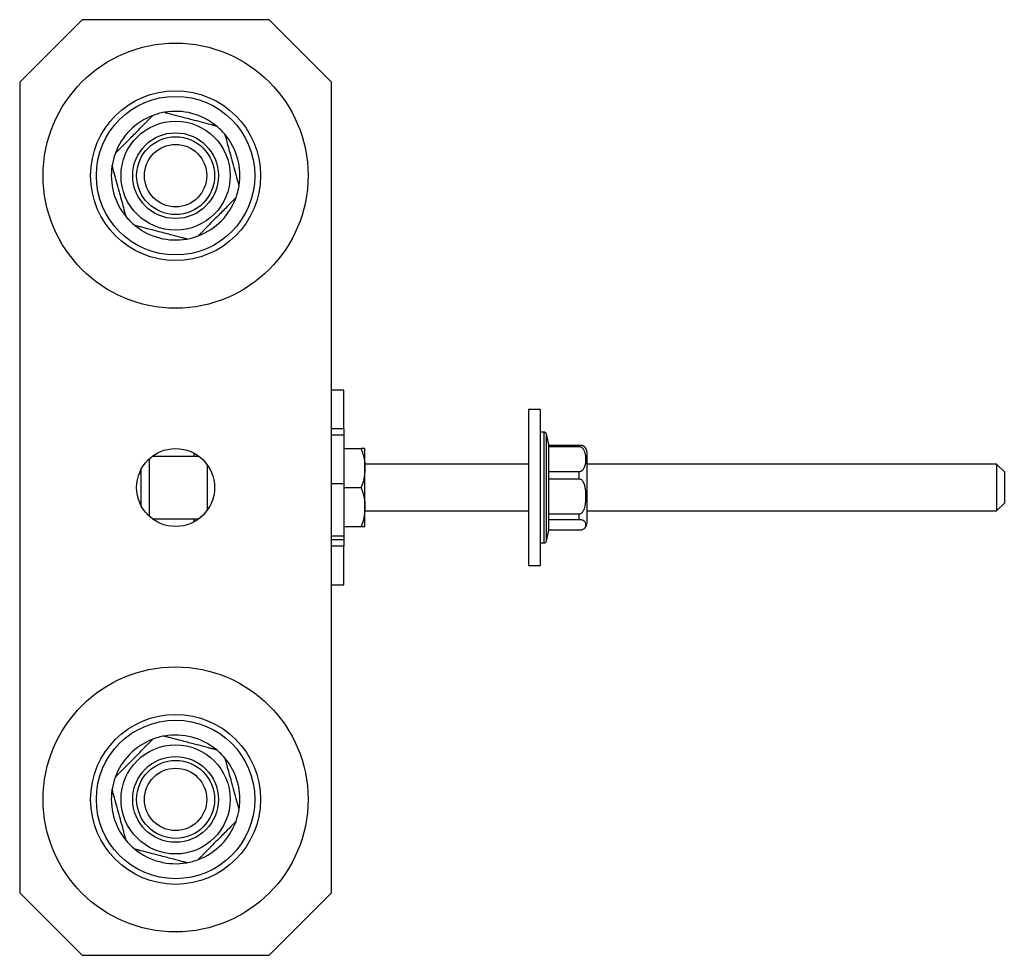
# Model space of a CAD drawing. Units: millimetres. Extents: x 5902 to 6967, y 4575 to 5531.
# Drawn here: x 6840 to 6967, y 5411 to 5531 of the extents above; entities that cross this region are included whole.
import ezdxf

# ---------------------------------------------------------------- set-up
doc = ezdxf.new("R2010")
doc.units = ezdxf.units.MM
doc.linetypes.add('SLD-Plná', pattern=[0])

msp = doc.modelspace()

# ---------------------------------------------------------------- linework, layer by layer
at = {"color": 7, "linetype": 'SLD-Plná', "lineweight": 25}
for p, q in [((6848.34, 5530.62), (6840.34, 5522.62)), ((6872.34, 5530.62), (6848.34, 5530.62)), ((6880.34, 5522.62), (6872.34, 5530.62)), ((6840.34, 5522.62), (6840.34, 5418.62)), ((6880.34, 5418.62), (6880.34, 5522.62)), ((6881.94, 5483.12), (6880.34, 5483.12)), ((6881.94, 5478.13), (6881.94, 5483.12)), ((6907.14, 5480.62), (6905.64, 5480.62)), ((6905.64, 5480.62), (6905.64, 5460.62)), ((6907.14, 5480.62), (6907.14, 5460.62)), ((6881.94, 5478.13), (6880.34, 5478.13)), ((6881.94, 5477.34), (6880.34, 5477.34)), ((6881.94, 5478.13), (6881.94, 5477.34)), ((6881.94, 5477.34), (6881.94, 5471.09)), ((6907.64, 5477.72), (6907.14, 5477.72)), ((6907.64, 5463.52), (6907.64, 5477.72)), ((6908.24, 5476.12), (6907.93, 5477.49)), ((6907.93, 5463.76), (6907.93, 5477.49)), ((6908.24, 5476.07), (6908.24, 5476.12)), ((6908.24, 5475.83), (6908.24, 5476.07)), ((6908.24, 5476.07), (6912.14, 5476.07)), ((6912.14, 5475.83), (6912.14, 5476.07)), ((6862.69, 5475.04), (6862.69, 5474.62)), ((6881.94, 5475.62), (6884.14, 5475.62)), ((6884.64, 5473.12), (6884.64, 5475.62)), ((6908.24, 5472.69), (6908.24, 5475.83)), ((6912.14, 5475.83), (6908.24, 5475.83)), ((6913.14, 5466.12), (6913.14, 5475.12)), ((6856.94, 5474.29), (6856.94, 5466.96)), ((6863.34, 5474.62), (6857.34, 5474.62)), ((6864.44, 5467.76), (6864.44, 5473.49)), ((6905.64, 5473.62), (6884.64, 5473.62)), ((6965.69, 5473.62), (6913.14, 5473.62)), ((6966.69, 5472.62), (6965.69, 5473.62)), ((6965.69, 5473.62), (6965.69, 5467.62)), ((6855.94, 5468.25), (6855.94, 5473)), ((6884.64, 5468.12), (6884.64, 5473.12)), ((6908.24, 5471.7), (6908.24, 5472.69)), ((6908.24, 5472.69), (6912.14, 5472.69)), ((6912.14, 5471.7), (6912.14, 5472.69)), ((6966.69, 5472.62), (6966.69, 5468.62)), ((6881.94, 5471.09), (6880.34, 5471.09)), ((6881.94, 5471.09), (6881.94, 5464.37)), ((6908.24, 5467.24), (6908.24, 5471.7)), ((6912.14, 5471.7), (6908.24, 5471.7)), ((6881.94, 5470.62), (6884.14, 5470.62)), ((6965.69, 5467.62), (6966.69, 5468.62)), ((6884.64, 5465.62), (6884.64, 5468.12)), ((6884.64, 5467.62), (6905.64, 5467.62)), ((6908.24, 5466.49), (6908.24, 5467.24)), ((6908.24, 5467.24), (6912.14, 5467.24)), ((6912.14, 5466.49), (6912.14, 5467.24)), ((6913.14, 5467.62), (6965.69, 5467.62)), ((6857.34, 5466.62), (6863.34, 5466.62)), ((6862.69, 5466.62), (6862.69, 5466.21)), ((6908.24, 5465.12), (6908.24, 5466.49)), ((6912.14, 5466.49), (6908.24, 5466.49)), ((6881.94, 5465.62), (6884.14, 5465.62)), ((6907.93, 5463.76), (6908.24, 5465.12)), ((6908.24, 5465.18), (6912.14, 5465.18)), ((6881.94, 5464.37), (6880.34, 5464.37)), ((6881.94, 5463.9), (6880.34, 5463.9)), ((6881.94, 5464.37), (6881.94, 5463.9)), ((6881.94, 5463.9), (6881.94, 5463.12)), ((6907.14, 5463.52), (6907.64, 5463.52)), ((6881.94, 5463.12), (6880.34, 5463.12)), ((6881.94, 5458.12), (6881.94, 5463.12)), ((6905.64, 5460.62), (6907.14, 5460.62)), ((6880.34, 5458.12), (6881.94, 5458.12)), ((6840.34, 5418.62), (6848.34, 5410.62)), ((6872.34, 5410.62), (6880.34, 5418.62)), ((6848.34, 5410.62), (6872.34, 5410.62))]:
    msp.add_line(p, q, dxfattribs=at)
for centre, radius in [((6860.34, 5510.62), 17), ((6860.34, 5510.62), 10.9), ((6860.34, 5510.62), 10.17), ((6860.34, 5510.62), 7), ((6860.34, 5510.62), 5.5), ((6860.34, 5510.62), 5), ((6860.34, 5510.62), 4), ((6860.34, 5470.62), 5), ((6860.34, 5430.62), 17), ((6860.34, 5430.62), 10.9), ((6860.34, 5430.62), 10.17), ((6860.34, 5430.62), 7), ((6860.34, 5430.62), 5.5), ((6860.34, 5430.62), 5), ((6860.34, 5430.62), 4)]:
    msp.add_circle(centre, radius, dxfattribs=at)
for centre, radius, start, end in [((6860.34, 5510.62), 8.25, 110.765, 160.0049), ((6860.34, 5510.62), 8.25, 100.0049, 110.765), ((6860.34, 5510.62), 8.25, 50.765, 100.0049), ((6860.34, 5510.62), 8.25, 40.0049, 50.765), ((6860.34, 5510.62), 8.25, 350.765, 40.0049), ((6860.34, 5510.62), 8.25, 160.0049, 170.765), ((6860.34, 5510.62), 8.25, 170.765, 220.0049), ((6860.34, 5510.62), 8.25, 340.0049, 350.765), ((6860.34, 5510.62), 8.25, 290.765, 340.0049), ((6860.34, 5510.62), 8.25, 220.0049, 230.765), ((6860.34, 5510.62), 8.25, 230.765, 280.0049), ((6860.34, 5510.62), 8.25, 280.0049, 290.765), ((6907.64, 5477.42), 0.3, 12.6804, 90), ((6912.14, 5475.12), 1, 0, 46.9667), ((6912.14, 5466.12), 1, 313.126, 0), ((6907.64, 5463.82), 0.3, 270, 347.3196), ((6860.34, 5430.62), 8.25, 110.765, 160.0049), ((6860.34, 5430.62), 8.25, 100.0049, 110.765), ((6860.34, 5430.62), 8.25, 50.765, 100.0049), ((6860.34, 5430.62), 8.25, 40.0049, 50.765), ((6860.34, 5430.62), 8.25, 350.765, 40.0049), ((6860.34, 5430.62), 8.25, 160.0049, 170.765), ((6860.34, 5430.62), 8.25, 170.765, 220.0049), ((6860.34, 5430.62), 8.25, 340.0049, 350.765), ((6860.34, 5430.62), 8.25, 290.765, 340.0049), ((6860.34, 5430.62), 8.25, 220.0049, 230.765), ((6860.34, 5430.62), 8.25, 230.765, 280.0049), ((6860.34, 5430.62), 8.25, 280.0049, 290.765)]:
    msp.add_arc(centre, radius, start, end, dxfattribs=at)
for points, knots in [([(6852.58, 5513.44), (6852.63, 5513.49), (6852.74, 5513.61), (6853.2, 5514.07), (6854.02, 5514.91), (6855.03, 5515.92), (6856.01, 5516.92), (6856.7, 5517.62), (6857.14, 5518.06), (6857.32, 5518.25), (6857.39, 5518.32), (6857.41, 5518.34)], [0, 0, 0, 0, 0.04336, 0.111571, 0.293776, 0.528404, 0.695612, 0.866008, 0.930183, 0.977655, 1, 1, 1, 1]), ([(6858.9, 5518.75), (6858.96, 5518.73), (6859.12, 5518.69), (6859.75, 5518.53), (6860.89, 5518.23), (6862.27, 5517.87), (6863.62, 5517.52), (6864.57, 5517.27), (6865.18, 5517.11), (6865.44, 5517.04), (6865.52, 5517.02), (6865.55, 5517.01)], [0, 0, 0, 0, 0.04336, 0.111571, 0.293776, 0.528404, 0.695612, 0.866008, 0.930183, 0.977655, 1, 1, 1, 1]), ([(6866.65, 5515.93), (6866.66, 5515.9), (6866.68, 5515.82), (6866.77, 5515.52), (6867.03, 5514.55), (6867.32, 5513.51), (6867.65, 5512.3), (6867.91, 5511.37), (6868.19, 5510.33), (6868.38, 5509.67), (6868.45, 5509.4), (6868.47, 5509.33), (6868.48, 5509.3)], [0, 0, 0, 0, 0.019027, 0.067875, 0.159561, 0.457674, 0.499735, 0.674553, 0.852304, 0.940397, 0.977313, 1, 1, 1, 1]), ([(6854.02, 5505.32), (6854.01, 5505.34), (6853.99, 5505.43), (6853.9, 5505.73), (6853.64, 5506.69), (6853.35, 5507.73), (6853.02, 5508.95), (6852.76, 5509.88), (6852.48, 5510.91), (6852.29, 5511.57), (6852.22, 5511.84), (6852.2, 5511.92), (6852.19, 5511.95)], [0, 0, 0, 0, 0.019027, 0.067875, 0.159561, 0.457674, 0.499735, 0.674553, 0.852304, 0.940397, 0.977313, 1, 1, 1, 1]), ([(6868.09, 5507.8), (6868.04, 5507.76), (6867.93, 5507.64), (6867.47, 5507.18), (6866.65, 5506.34), (6865.64, 5505.32), (6864.66, 5504.33), (6863.97, 5503.63), (6863.53, 5503.18), (6863.35, 5503), (6863.28, 5502.93), (6863.26, 5502.91)], [0, 0, 0, 0, 0.04336, 0.111571, 0.293776, 0.528404, 0.695612, 0.866008, 0.930183, 0.977655, 1, 1, 1, 1]), ([(6861.77, 5502.5), (6861.71, 5502.52), (6861.55, 5502.56), (6860.92, 5502.72), (6859.78, 5503.02), (6858.4, 5503.38), (6857.05, 5503.73), (6856.1, 5503.98), (6855.49, 5504.14), (6855.23, 5504.2), (6855.15, 5504.23), (6855.12, 5504.23)], [0, 0, 0, 0, 0.04336, 0.111571, 0.293776, 0.528404, 0.695612, 0.866008, 0.930183, 0.977655, 1, 1, 1, 1]), ([(6912.14, 5476.07), (6912.19, 5476.07), (6912.29, 5476.07), (6912.45, 5476.04), (6912.64, 5475.98), (6912.78, 5475.91), (6912.81, 5475.85), (6912.81, 5475.84)], [0, 0, 0, 0, 0.134538, 0.26857, 0.494842, 0.899684, 1, 1, 1, 1]), ([(6884.14, 5475.62), (6884.32, 5475.1), (6884.61, 5474.29), (6884.63, 5473.43), (6884.64, 5473.12)], [0, 0, 0, 0, 0.6360038, 1, 1, 1, 1]), ([(6884.64, 5475.62), (6884.6, 5475.62), (6884.55, 5475.62), (6884.17, 5475.62), (6884.14, 5475.62)], [0, 0, 0, 0, 0.899592, 1, 1, 1, 1]), ([(6912.14, 5472.69), (6912.14, 5472.69), (6912.19, 5472.69), (6912.3, 5472.71), (6912.48, 5472.78), (6912.68, 5472.95), (6912.97, 5473.45), (6913.02, 5474.18), (6912.97, 5474.91), (6912.8, 5475.39), (6912.61, 5475.65), (6912.39, 5475.78), (6912.25, 5475.83), (6912.16, 5475.83), (6912.14, 5475.83)], [0, 0, 0, 0, 0.001998, 0.029318, 0.063726, 0.115815, 0.212697, 0.499793, 0.718603, 0.816488, 0.915419, 0.949363, 0.983583, 1, 1, 1, 1]), ([(6884.64, 5473.12), (6884.62, 5472.6), (6884.59, 5471.75), (6884.26, 5470.94), (6884.14, 5470.62)], [0, 0, 0, 0, 0.608142, 1, 1, 1, 1]), ([(6912.14, 5467.24), (6912.19, 5467.25), (6912.29, 5467.26), (6912.45, 5467.35), (6912.64, 5467.56), (6912.93, 5468.16), (6913.02, 5469.18), (6913, 5470.19), (6912.85, 5470.93), (6912.7, 5471.3), (6912.5, 5471.55), (6912.34, 5471.67), (6912.21, 5471.7), (6912.15, 5471.7), (6912.14, 5471.7)], [0, 0, 0, 0, 0.028513, 0.056918, 0.104873, 0.190671, 0.442066, 0.692696, 0.780781, 0.883854, 0.924691, 0.965872, 0.994048, 1, 1, 1, 1]), ([(6884.14, 5470.62), (6884.32, 5470.1), (6884.61, 5469.29), (6884.63, 5468.43), (6884.64, 5468.12)], [0, 0, 0, 0, 0.636004, 1, 1, 1, 1]), ([(6884.64, 5468.12), (6884.62, 5467.6), (6884.59, 5466.75), (6884.26, 5465.94), (6884.14, 5465.62)], [0, 0, 0, 0, 0.608142, 1, 1, 1, 1]), ([(6912.14, 5465.18), (6912.19, 5465.18), (6912.29, 5465.18), (6912.45, 5465.21), (6912.64, 5465.27), (6912.93, 5465.45), (6913.02, 5465.75), (6913, 5466.05), (6912.85, 5466.26), (6912.7, 5466.37), (6912.5, 5466.45), (6912.34, 5466.48), (6912.21, 5466.49), (6912.15, 5466.49), (6912.14, 5466.49)], [0, 0, 0, 0, 0.028513, 0.056918, 0.104873, 0.190671, 0.442066, 0.692696, 0.780781, 0.883854, 0.924691, 0.965872, 0.994048, 1, 1, 1, 1]), ([(6884.14, 5465.62), (6884.24, 5465.62), (6884.58, 5465.62), (6884.61, 5465.62), (6884.64, 5465.62)], [0, 0, 0, 0, 0.32212, 1, 1, 1, 1]), ([(6852.58, 5433.44), (6852.63, 5433.49), (6852.74, 5433.61), (6853.2, 5434.07), (6854.02, 5434.91), (6855.03, 5435.92), (6856.01, 5436.92), (6856.7, 5437.62), (6857.14, 5438.06), (6857.32, 5438.25), (6857.39, 5438.32), (6857.41, 5438.34)], [0, 0, 0, 0, 0.04336, 0.111571, 0.293776, 0.528404, 0.695612, 0.866008, 0.930183, 0.977655, 1, 1, 1, 1]), ([(6858.9, 5438.75), (6858.96, 5438.73), (6859.12, 5438.69), (6859.75, 5438.53), (6860.89, 5438.23), (6862.27, 5437.87), (6863.62, 5437.52), (6864.57, 5437.27), (6865.18, 5437.11), (6865.44, 5437.04), (6865.52, 5437.02), (6865.55, 5437.01)], [0, 0, 0, 0, 0.0433604, 0.1115713, 0.2937756, 0.5284036, 0.695612, 0.8660077, 0.9301833, 0.9776546, 1, 1, 1, 1]), ([(6866.65, 5435.93), (6866.66, 5435.9), (6866.68, 5435.82), (6866.77, 5435.52), (6867.03, 5434.55), (6867.32, 5433.51), (6867.65, 5432.3), (6867.91, 5431.37), (6868.19, 5430.33), (6868.38, 5429.67), (6868.45, 5429.4), (6868.47, 5429.33), (6868.48, 5429.3)], [0, 0, 0, 0, 0.0190272, 0.0678753, 0.1595613, 0.4576745, 0.4997351, 0.6745526, 0.8523036, 0.9403967, 0.977313, 1, 1, 1, 1]), ([(6854.02, 5425.32), (6854.01, 5425.34), (6853.99, 5425.43), (6853.9, 5425.73), (6853.64, 5426.69), (6853.35, 5427.73), (6853.02, 5428.95), (6852.76, 5429.88), (6852.48, 5430.91), (6852.29, 5431.57), (6852.22, 5431.84), (6852.2, 5431.92), (6852.19, 5431.95)], [0, 0, 0, 0, 0.019027, 0.067875, 0.159561, 0.457674, 0.499735, 0.674553, 0.852304, 0.940397, 0.977313, 1, 1, 1, 1]), ([(6868.09, 5427.8), (6868.04, 5427.76), (6867.93, 5427.64), (6867.47, 5427.18), (6866.65, 5426.34), (6865.64, 5425.32), (6864.66, 5424.33), (6863.97, 5423.63), (6863.53, 5423.18), (6863.35, 5423), (6863.28, 5422.93), (6863.26, 5422.91)], [0, 0, 0, 0, 0.0433604, 0.1115713, 0.2937756, 0.5284036, 0.695612, 0.8660077, 0.9301833, 0.9776546, 1, 1, 1, 1]), ([(6861.77, 5422.5), (6861.71, 5422.52), (6861.55, 5422.56), (6860.92, 5422.72), (6859.78, 5423.02), (6858.4, 5423.38), (6857.05, 5423.73), (6856.1, 5423.98), (6855.49, 5424.14), (6855.23, 5424.2), (6855.15, 5424.23), (6855.12, 5424.23)], [0, 0, 0, 0, 0.04336, 0.111571, 0.293776, 0.528404, 0.695612, 0.866008, 0.930183, 0.977655, 1, 1, 1, 1])]:
    msp.add_open_spline(points, degree=3, knots=knots, dxfattribs=at)

doc.saveas('drawing.dxf')
